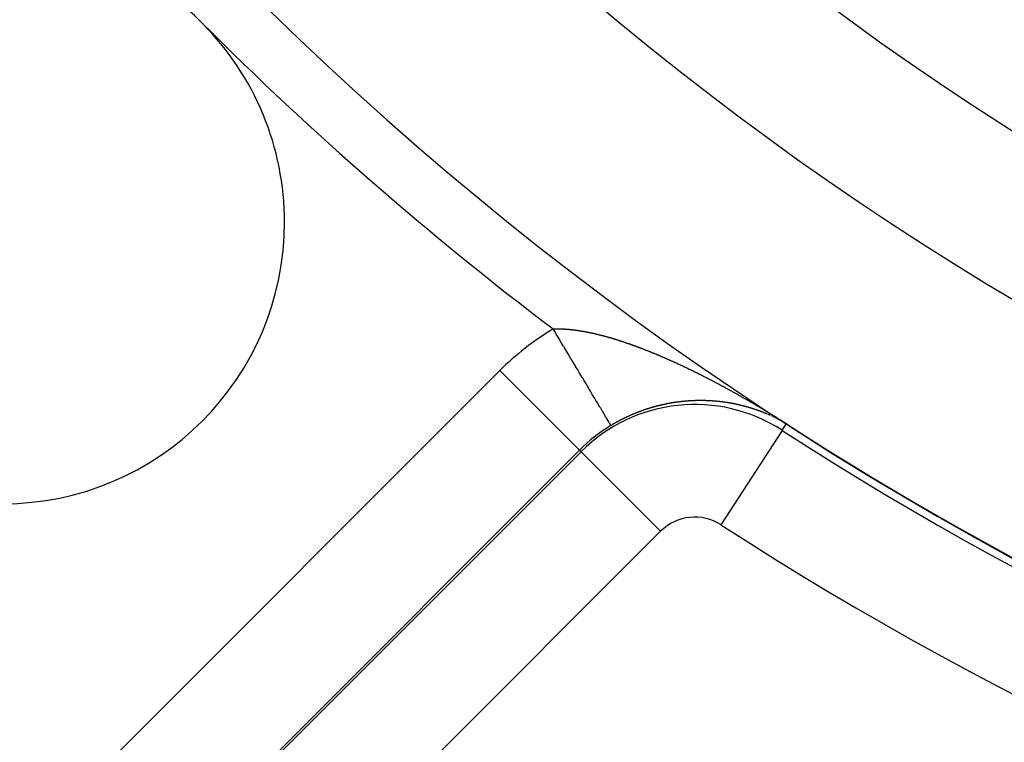
# Model space of a CAD drawing. Units: millimetres. Extents: x -282 to 476, y -301 to 301.
# Drawn here: x 157 to 174, y -66 to -54 of the extents above; entities that cross this region are included whole.
import ezdxf

# ---------------------------------------------------------------- set-up
doc = ezdxf.new("R2010")
doc.units = ezdxf.units.MM
doc.linetypes.add('DASHED', pattern=[9.652, 8.128, -1.524])
doc.layers.add('nevidi', color=4, linetype='DASHED')

msp = doc.modelspace()

# ---------------------------------------------------------------- linework, layer by layer
at = {"color": 2}
msp.add_lwpolyline([(170.124, -60.792), (170.124, -60.792), (170.124, -60.792), (170.124, -60.792), (170.124, -60.792), (170.124, -60.792), (170.124, -60.792)], dxfattribs=at)
for centre, radius, start, end in [((202.169, -11.25), 59, 180, 0), ((202.169, -11.25), 55, 180, 0), ((202.169, -11.25), 52.453, 180, 0), ((202.169, -11.25), 75, 187.93467, 352.06533), ((202.169, -11.25), 80, 187.90604, 352.09396), ((156.207, -57.212), 5, 45, 180), ((156.207, -57.212), 5, 0, 45), ((156.207, -57.212), 5, 180, 0), ((202.169, -11.25), 59.005, 237.10345, 237.93369)]:
    msp.add_arc(centre, radius, start, end, dxfattribs=at)
at = {"layer": 'nevidi', "color": 7, "linetype": 'Continuous'}
for p, q in [((157.825, -67.055), (165.033, -59.846)), ((166.447, -61.259), (165.033, -59.846)), ((169.936, -60.69), (169.935, -60.689)), ((170.048, -60.909), (170.123, -60.792)), ((170.109, -60.783), (170.106, -60.782)), ((170.111, -60.785), (170.11, -60.784)), ((170.048, -60.909), (168.962, -62.587)), ((166.447, -61.259), (159.238, -68.468)), ((159.266, -68.497), (166.475, -61.288)), ((166.475, -61.288), (166.447, -61.259)), ((166.475, -61.288), (167.888, -62.701)), ((167.888, -62.701), (160.679, -69.91))]:
    msp.add_line(p, q, dxfattribs=at)
for points in [[(165.98, -59.108), (165.982, -59.107), (165.989, -59.107), (165.991, -59.107), (165.994, -59.107), (166.001, -59.107), (166.006, -59.107), (166.013, -59.106), (166.018, -59.106), (166.025, -59.106), (166.03, -59.106), (166.037, -59.106), (166.042, -59.106), (166.05, -59.106), (166.054, -59.106), (166.062, -59.106), (166.066, -59.106), (166.074, -59.106), (166.079, -59.106), (166.086, -59.106), (166.091, -59.106), (166.099, -59.106), (166.103, -59.106), (166.111, -59.106), (166.116, -59.106), (166.124, -59.107), (166.128, -59.107), (166.136, -59.107), (166.141, -59.107), (166.149, -59.108), (166.154, -59.108), (166.162, -59.108), (166.166, -59.108), (166.175, -59.109), (166.179, -59.109), (166.187, -59.11), (166.192, -59.11), (166.2, -59.11), (166.205, -59.111), (166.213, -59.111), (166.218, -59.112), (166.219, -59.112), (166.226, -59.112), (166.231, -59.113), (166.239, -59.113), (166.244, -59.114), (166.253, -59.114), (166.257, -59.115), (166.266, -59.116), (166.271, -59.116), (166.279, -59.117), (166.284, -59.117), (166.292, -59.118), (166.297, -59.119), (166.306, -59.12), (166.311, -59.12), (166.319, -59.121), (166.324, -59.122), (166.333, -59.123), (166.338, -59.123), (166.346, -59.124), (166.351, -59.125), (166.36, -59.126), (166.365, -59.127), (166.374, -59.128), (166.379, -59.129), (166.387, -59.13), (166.392, -59.13), (166.401, -59.132), (166.406, -59.132), (166.415, -59.134), (166.42, -59.134), (166.429, -59.136), (166.434, -59.136), (166.443, -59.138), (166.448, -59.139), (166.457, -59.14), (166.462, -59.141), (166.472, -59.142), (166.477, -59.143), (166.482, -59.144), (166.486, -59.145), (166.491, -59.146), (166.5, -59.147), (166.505, -59.148), (166.514, -59.15), (166.519, -59.151), (166.529, -59.152), (166.534, -59.153), (166.543, -59.155), (166.548, -59.156), (166.558, -59.158), (166.563, -59.159), (166.572, -59.16), (166.577, -59.161), (166.587, -59.163), (166.592, -59.164), (166.601, -59.166), (166.606, -59.167), (166.616, -59.169), (166.621, -59.17), (166.631, -59.172), (166.636, -59.173), (166.645, -59.175), (166.651, -59.176), (166.66, -59.178), (166.666, -59.18), (166.675, -59.182), (166.68, -59.183), (166.69, -59.185), (166.695, -59.186), (166.705, -59.188), (166.71, -59.189), (166.72, -59.192), (166.725, -59.193), (166.735, -59.195), (166.74, -59.196), (166.75, -59.199), (166.755, -59.2), (166.765, -59.202)], [(167.007, -60.822), (167.005, -60.82), (167.005, -60.819), (167.004, -60.818), (166.998, -60.808), (166.997, -60.806), (166.986, -60.788), (166.985, -60.785), (166.984, -60.784), (166.969, -60.76), (166.967, -60.755), (166.948, -60.724), (166.948, -60.724), (166.945, -60.718), (166.922, -60.68), (166.918, -60.674), (166.894, -60.634), (166.891, -60.629), (166.887, -60.622), (166.856, -60.57), (166.851, -60.562), (166.825, -60.518), (166.817, -60.505), (166.812, -60.496), (166.774, -60.433), (166.768, -60.423), (166.741, -60.378), (166.727, -60.354), (166.721, -60.344), (166.676, -60.27), (166.67, -60.259), (166.644, -60.216), (166.622, -60.18), (166.615, -60.168), (166.566, -60.085), (166.558, -60.072), (166.535, -60.034), (166.506, -59.985), (166.498, -59.972), (166.444, -59.881), (166.435, -59.868), (166.417, -59.837), (166.379, -59.774), (166.371, -59.76), (166.313, -59.663), (166.304, -59.648), (166.291, -59.627), (166.244, -59.549), (166.236, -59.535), (166.176, -59.434), (166.167, -59.419), (166.16, -59.408), (166.105, -59.317), (166.096, -59.302), (166.035, -59.199), (166.026, -59.184), (166.026, -59.183), (165.98, -59.108)], [(166.765, -59.202), (166.77, -59.204), (166.776, -59.205), (166.78, -59.206), (166.785, -59.207), (166.795, -59.21), (166.8, -59.211), (166.81, -59.213), (166.815, -59.215), (166.825, -59.217), (166.83, -59.219), (166.84, -59.221), (166.846, -59.223), (166.855, -59.225), (166.861, -59.227), (166.871, -59.229), (166.876, -59.231), (166.886, -59.233), (166.891, -59.235), (166.901, -59.237), (166.907, -59.239), (166.917, -59.242), (166.922, -59.243), (166.932, -59.246), (166.937, -59.247), (166.947, -59.25), (166.953, -59.252), (166.963, -59.254), (166.968, -59.256), (166.978, -59.259), (166.984, -59.26), (166.993, -59.263), (166.999, -59.265), (167.009, -59.268), (167.015, -59.269), (167.025, -59.272), (167.03, -59.274), (167.04, -59.277), (167.046, -59.279), (167.056, -59.282), (167.061, -59.283), (167.071, -59.286), (167.077, -59.288), (167.087, -59.291), (167.092, -59.293), (167.101, -59.296), (167.102, -59.296), (167.108, -59.298), (167.118, -59.301), (167.124, -59.303), (167.134, -59.306), (167.139, -59.308), (167.149, -59.311), (167.155, -59.313), (167.165, -59.316), (167.171, -59.318), (167.181, -59.321), (167.187, -59.323), (167.197, -59.326), (167.202, -59.328), (167.213, -59.331), (167.218, -59.333), (167.228, -59.337), (167.234, -59.339), (167.244, -59.342), (167.25, -59.344), (167.26, -59.347), (167.266, -59.349), (167.276, -59.353), (167.282, -59.355), (167.292, -59.358), (167.298, -59.36), (167.308, -59.364), (167.314, -59.366), (167.324, -59.369), (167.33, -59.371), (167.34, -59.375), (167.346, -59.377), (167.356, -59.381), (167.362, -59.383), (167.372, -59.386), (167.378, -59.388), (167.388, -59.392), (167.394, -59.394), (167.404, -59.398), (167.41, -59.4), (167.42, -59.404), (167.426, -59.406), (167.436, -59.41), (167.442, -59.412), (167.453, -59.415), (167.454, -59.416), (167.459, -59.418), (167.469, -59.421), (167.475, -59.424), (167.485, -59.428), (167.491, -59.43), (167.501, -59.434), (167.507, -59.436), (167.518, -59.44), (167.523, -59.442), (167.534, -59.446), (167.54, -59.448), (167.55, -59.452), (167.556, -59.454), (167.567, -59.458), (167.572, -59.461), (167.583, -59.465), (167.589, -59.467), (167.599, -59.471), (167.605, -59.473), (167.616, -59.478), (167.622, -59.48), (167.632, -59.484), (167.638, -59.486), (167.649, -59.491), (167.654, -59.493), (167.665, -59.497), (167.671, -59.499), (167.681, -59.504)], [(167.681, -59.504), (167.687, -59.506), (167.698, -59.51), (167.704, -59.513), (167.714, -59.517), (167.72, -59.519), (167.731, -59.524), (167.737, -59.526), (167.747, -59.53), (167.753, -59.533), (167.764, -59.537), (167.77, -59.539), (167.78, -59.544), (167.786, -59.546), (167.797, -59.551), (167.803, -59.553), (167.813, -59.558), (167.819, -59.56), (167.83, -59.564), (167.832, -59.566), (167.836, -59.567), (167.846, -59.571), (167.852, -59.574), (167.863, -59.578), (167.869, -59.581), (167.879, -59.585), (167.885, -59.588), (167.896, -59.592), (167.901, -59.595), (167.912, -59.6), (167.918, -59.602), (167.929, -59.607), (167.935, -59.609), (167.945, -59.614), (167.951, -59.616), (167.962, -59.621), (167.968, -59.624), (167.978, -59.628), (167.984, -59.631), (167.995, -59.635), (168.001, -59.638), (168.011, -59.643), (168.017, -59.645), (168.028, -59.65), (168.034, -59.653), (168.044, -59.657), (168.05, -59.66), (168.061, -59.665), (168.067, -59.667), (168.077, -59.672), (168.083, -59.675), (168.094, -59.68), (168.1, -59.682), (168.11, -59.687), (168.116, -59.69), (168.127, -59.695), (168.133, -59.697), (168.144, -59.702), (168.149, -59.705), (168.16, -59.71), (168.166, -59.712), (168.177, -59.717), (168.182, -59.72), (168.193, -59.725), (168.199, -59.728), (168.21, -59.733), (168.216, -59.735), (168.226, -59.74), (168.232, -59.743), (168.233, -59.743), (168.243, -59.748), (168.249, -59.751), (168.259, -59.756), (168.265, -59.758), (168.276, -59.763), (168.282, -59.766), (168.292, -59.771), (168.298, -59.774), (168.309, -59.779), (168.315, -59.782), (168.325, -59.787), (168.332, -59.79), (168.342, -59.795), (168.348, -59.798), (168.359, -59.803), (168.365, -59.806), (168.375, -59.811), (168.381, -59.814), (168.392, -59.819), (168.398, -59.822), (168.409, -59.827), (168.415, -59.83), (168.425, -59.835), (168.431, -59.838), (168.442, -59.843), (168.448, -59.846), (168.459, -59.851), (168.465, -59.854), (168.475, -59.859), (168.481, -59.862), (168.492, -59.867), (168.498, -59.87), (168.508, -59.876), (168.514, -59.879), (168.525, -59.884), (168.531, -59.887), (168.542, -59.892), (168.548, -59.895), (168.558, -59.9), (168.565, -59.904), (168.575, -59.909), (168.581, -59.912), (168.592, -59.917), (168.598, -59.92), (168.609, -59.926), (168.615, -59.929), (168.625, -59.934), (168.631, -59.937), (168.642, -59.942), (168.648, -59.946)], [(168.648, -59.946), (168.651, -59.947), (168.659, -59.951), (168.665, -59.954), (168.676, -59.96), (168.681, -59.963), (168.692, -59.968), (168.698, -59.971), (168.709, -59.977), (168.715, -59.98), (168.726, -59.985), (168.732, -59.988), (168.742, -59.994), (168.749, -59.997), (168.759, -60.003), (168.765, -60.006), (168.776, -60.011), (168.782, -60.014), (168.793, -60.02), (168.799, -60.023), (168.81, -60.029), (168.815, -60.032), (168.826, -60.038), (168.832, -60.041), (168.843, -60.046), (168.849, -60.05), (168.86, -60.055), (168.866, -60.058), (168.877, -60.064), (168.883, -60.067), (168.893, -60.073), (168.9, -60.076), (168.91, -60.082), (168.916, -60.085), (168.927, -60.091), (168.933, -60.094), (168.944, -60.1), (168.95, -60.103), (168.961, -60.109), (168.967, -60.112), (168.978, -60.118), (168.984, -60.121), (168.994, -60.127), (169, -60.13), (169.011, -60.136), (169.017, -60.139), (169.028, -60.145), (169.034, -60.148), (169.045, -60.154), (169.051, -60.157), (169.062, -60.163), (169.068, -60.167), (169.079, -60.173), (169.081, -60.174), (169.085, -60.176), (169.095, -60.182), (169.101, -60.185), (169.112, -60.191), (169.118, -60.194), (169.129, -60.2), (169.135, -60.204), (169.146, -60.21), (169.152, -60.213), (169.163, -60.219), (169.169, -60.222), (169.179, -60.228), (169.186, -60.231), (169.196, -60.237), (169.202, -60.241), (169.213, -60.247), (169.219, -60.25), (169.23, -60.256), (169.236, -60.26), (169.247, -60.266), (169.253, -60.269), (169.263, -60.275), (169.269, -60.278), (169.28, -60.285), (169.286, -60.288), (169.297, -60.294), (169.303, -60.297), (169.314, -60.304), (169.32, -60.307), (169.331, -60.313), (169.337, -60.316), (169.347, -60.323), (169.353, -60.326), (169.364, -60.332), (169.37, -60.336), (169.381, -60.342), (169.387, -60.345), (169.398, -60.351), (169.404, -60.355), (169.415, -60.361), (169.421, -60.364), (169.431, -60.371), (169.437, -60.374), (169.448, -60.38), (169.454, -60.384), (169.465, -60.39), (169.471, -60.394), (169.482, -60.4), (169.488, -60.403), (169.498, -60.41), (169.505, -60.413), (169.515, -60.419), (169.519, -60.421), (169.521, -60.423), (169.532, -60.429), (169.538, -60.433), (169.549, -60.439), (169.555, -60.442), (169.565, -60.449), (169.568, -60.45), (169.571, -60.452), (169.582, -60.459), (169.588, -60.462), (169.599, -60.468), (169.605, -60.472), (169.616, -60.478)], [(167.823, -60.479), (167.823, -60.48), (167.822, -60.48), (167.817, -60.481), (167.817, -60.481), (167.813, -60.482), (167.81, -60.483), (167.809, -60.483), (167.804, -60.485), (167.803, -60.485), (167.8, -60.486), (167.796, -60.487), (167.796, -60.487), (167.793, -60.488), (167.791, -60.488), (167.789, -60.489), (167.786, -60.49), (167.783, -60.49), (167.782, -60.49), (167.779, -60.491), (167.778, -60.492), (167.776, -60.492), (167.772, -60.493), (167.77, -60.494), (167.769, -60.494), (167.765, -60.495), (167.765, -60.495), (167.762, -60.496), (167.758, -60.497), (167.757, -60.498), (167.752, -60.499), (167.752, -60.499), (167.748, -60.5), (167.745, -60.501), (167.744, -60.501), (167.739, -60.503), (167.738, -60.503), (167.734, -60.504), (167.731, -60.505), (167.731, -60.505), (167.728, -60.506), (167.726, -60.507), (167.724, -60.507), (167.721, -60.508), (167.718, -60.509), (167.717, -60.509), (167.714, -60.51), (167.713, -60.511), (167.71, -60.511), (167.707, -60.512), (167.705, -60.513), (167.703, -60.513), (167.7, -60.514), (167.7, -60.515), (167.697, -60.515), (167.693, -60.517), (167.692, -60.517), (167.687, -60.519), (167.686, -60.519), (167.683, -60.52), (167.679, -60.521), (167.679, -60.521), (167.673, -60.523), (167.672, -60.523), (167.669, -60.524), (167.666, -60.525), (167.665, -60.525), (167.662, -60.526), (167.66, -60.527), (167.658, -60.527), (167.655, -60.528), (167.653, -60.529), (167.652, -60.53), (167.648, -60.531), (167.647, -60.531), (167.645, -60.532), (167.641, -60.533), (167.64, -60.533), (167.634, -60.535), (167.631, -60.536), (167.627, -60.538), (167.627, -60.538), (167.621, -60.54), (167.62, -60.54), (167.617, -60.541), (167.614, -60.542), (167.613, -60.542), (167.61, -60.543), (167.608, -60.544), (167.606, -60.545), (167.603, -60.546), (167.601, -60.547), (167.599, -60.547), (167.596, -60.548), (167.595, -60.548), (167.593, -60.549), (167.589, -60.551), (167.588, -60.551), (167.582, -60.553), (167.579, -60.554), (167.575, -60.555), (167.575, -60.556), (167.569, -60.558), (167.568, -60.558), (167.565, -60.559), (167.561, -60.56), (167.561, -60.56), (167.558, -60.562), (167.556, -60.562), (167.554, -60.563), (167.551, -60.564), (167.548, -60.565), (167.547, -60.565), (167.544, -60.567), (167.543, -60.567), (167.54, -60.568), (167.537, -60.569), (167.535, -60.57), (167.53, -60.572), (167.53, -60.572)], [(168.118, -60.418), (168.115, -60.418), (168.113, -60.419), (168.111, -60.419), (168.108, -60.419), (168.106, -60.42), (168.105, -60.42), (168.102, -60.421), (168.1, -60.421), (168.098, -60.421), (168.095, -60.422), (168.093, -60.422), (168.092, -60.422), (168.088, -60.423), (168.087, -60.423), (168.085, -60.423), (168.082, -60.424), (168.08, -60.424), (168.078, -60.424), (168.075, -60.425), (168.075, -60.425), (168.072, -60.426), (168.069, -60.426), (168.067, -60.426), (168.062, -60.427), (168.059, -60.428), (168.055, -60.428), (168.054, -60.429), (168.049, -60.43), (168.049, -60.43), (168.045, -60.43), (168.042, -60.431), (168.042, -60.431), (168.036, -60.432), (168.035, -60.432), (168.032, -60.433), (168.029, -60.433), (168.024, -60.434), (168.022, -60.435), (168.019, -60.435), (168.016, -60.436), (168.016, -60.436), (168.012, -60.437), (168.011, -60.437), (168.009, -60.437), (168.006, -60.438), (168.003, -60.438), (168.002, -60.439), (167.999, -60.439), (167.998, -60.439), (167.996, -60.44), (167.992, -60.441), (167.99, -60.441), (167.989, -60.441), (167.986, -60.442), (167.985, -60.442), (167.982, -60.443), (167.979, -60.443), (167.978, -60.444), (167.972, -60.445), (167.969, -60.445), (167.965, -60.446), (167.965, -60.446), (167.959, -60.447), (167.959, -60.447), (167.955, -60.448), (167.952, -60.449), (167.952, -60.449), (167.946, -60.45), (167.945, -60.45), (167.942, -60.451), (167.939, -60.452), (167.939, -60.452), (167.935, -60.453), (167.934, -60.453), (167.932, -60.453), (167.929, -60.454), (167.926, -60.455), (167.925, -60.455), (167.922, -60.456), (167.921, -60.456), (167.918, -60.456), (167.915, -60.457), (167.913, -60.458), (167.912, -60.458), (167.908, -60.459), (167.908, -60.459), (167.905, -60.459), (167.902, -60.46), (167.9, -60.461), (167.895, -60.462), (167.891, -60.463), (167.888, -60.463), (167.887, -60.464), (167.882, -60.465), (167.881, -60.465), (167.878, -60.466), (167.874, -60.467), (167.874, -60.467), (167.869, -60.468), (167.868, -60.468), (167.864, -60.469), (167.861, -60.47), (167.861, -60.47), (167.858, -60.471), (167.856, -60.471), (167.854, -60.472), (167.851, -60.473), (167.848, -60.473), (167.847, -60.473), (167.844, -60.474), (167.843, -60.474), (167.841, -60.475), (167.837, -60.476), (167.835, -60.476), (167.834, -60.477), (167.83, -60.478), (167.83, -60.478), (167.827, -60.479), (167.823, -60.479)], [(168.402, -60.386), (168.399, -60.387), (168.397, -60.387), (168.396, -60.387), (168.392, -60.387), (168.392, -60.387), (168.389, -60.387), (168.386, -60.387), (168.385, -60.387), (168.383, -60.388), (168.38, -60.388), (168.38, -60.388), (168.377, -60.388), (168.373, -60.388), (168.372, -60.388), (168.37, -60.389), (168.367, -60.389), (168.367, -60.389), (168.364, -60.389), (168.361, -60.389), (168.36, -60.389), (168.354, -60.39), (168.351, -60.39), (168.348, -60.39), (168.347, -60.39), (168.342, -60.391), (168.342, -60.391), (168.338, -60.391), (168.335, -60.391), (168.334, -60.391), (168.329, -60.392), (168.329, -60.392), (168.326, -60.392), (168.322, -60.392), (168.322, -60.393), (168.316, -60.393), (168.316, -60.393), (168.313, -60.393), (168.31, -60.394), (168.309, -60.394), (168.304, -60.394), (168.303, -60.394), (168.3, -60.395), (168.297, -60.395), (168.296, -60.395), (168.291, -60.395), (168.29, -60.396), (168.287, -60.396), (168.284, -60.396), (168.284, -60.396), (168.278, -60.397), (168.277, -60.397), (168.274, -60.397), (168.271, -60.398), (168.266, -60.398), (168.264, -60.398), (168.261, -60.399), (168.258, -60.399), (168.258, -60.399), (168.255, -60.399), (168.253, -60.4), (168.252, -60.4), (168.248, -60.4), (168.246, -60.4), (168.245, -60.4), (168.242, -60.401), (168.24, -60.401), (168.239, -60.401), (168.235, -60.402), (168.233, -60.402), (168.232, -60.402), (168.229, -60.402), (168.228, -60.403), (168.226, -60.403), (168.222, -60.403), (168.22, -60.403), (168.219, -60.404), (168.216, -60.404), (168.215, -60.404), (168.213, -60.404), (168.209, -60.405), (168.207, -60.405), (168.206, -60.405), (168.203, -60.406), (168.202, -60.406), (168.2, -60.406), (168.196, -60.407), (168.195, -60.407), (168.193, -60.407), (168.19, -60.407), (168.189, -60.407), (168.188, -60.408), (168.187, -60.408), (168.183, -60.408), (168.182, -60.408), (168.18, -60.409), (168.177, -60.409), (168.177, -60.409), (168.174, -60.41), (168.17, -60.41), (168.169, -60.41), (168.164, -60.411), (168.164, -60.411), (168.161, -60.411), (168.157, -60.412), (168.157, -60.412), (168.151, -60.413), (168.151, -60.413), (168.148, -60.413), (168.144, -60.414), (168.144, -60.414), (168.139, -60.415), (168.138, -60.415), (168.134, -60.415), (168.131, -60.416), (168.126, -60.417), (168.125, -60.417), (168.121, -60.417), (168.118, -60.418), (168.118, -60.418)], [(168.646, -60.38), (168.644, -60.38), (168.641, -60.38), (168.641, -60.38), (168.638, -60.38), (168.635, -60.38), (168.633, -60.38), (168.632, -60.38), (168.629, -60.38), (168.628, -60.38), (168.626, -60.38), (168.623, -60.38), (168.621, -60.38), (168.62, -60.38), (168.617, -60.38), (168.616, -60.38), (168.614, -60.38), (168.611, -60.38), (168.609, -60.38), (168.607, -60.38), (168.604, -60.38), (168.604, -60.38), (168.601, -60.38), (168.598, -60.38), (168.597, -60.38), (168.595, -60.38), (168.592, -60.38), (168.591, -60.38), (168.589, -60.38), (168.586, -60.38), (168.584, -60.38), (168.583, -60.38), (168.58, -60.38), (168.579, -60.38), (168.577, -60.38), (168.574, -60.38), (168.572, -60.38), (168.571, -60.38), (168.568, -60.38), (168.567, -60.38), (168.564, -60.38), (168.561, -60.38), (168.561, -60.38), (168.56, -60.38), (168.558, -60.38), (168.555, -60.38), (168.554, -60.38), (168.552, -60.38), (168.549, -60.38), (168.547, -60.38), (168.546, -60.38), (168.543, -60.381), (168.542, -60.381), (168.54, -60.381), (168.537, -60.381), (168.535, -60.381), (168.534, -60.381), (168.53, -60.381), (168.53, -60.381), (168.527, -60.381), (168.524, -60.381), (168.522, -60.381), (168.521, -60.381), (168.518, -60.381), (168.517, -60.381), (168.515, -60.381), (168.512, -60.381), (168.51, -60.381), (168.509, -60.381), (168.506, -60.381), (168.505, -60.381), (168.502, -60.382), (168.499, -60.382), (168.497, -60.382), (168.496, -60.382), (168.493, -60.382), (168.492, -60.382), (168.49, -60.382), (168.487, -60.382), (168.485, -60.382), (168.484, -60.382), (168.481, -60.382), (168.48, -60.382), (168.477, -60.382), (168.474, -60.383), (168.473, -60.383), (168.471, -60.383), (168.468, -60.383), (168.467, -60.383), (168.465, -60.383), (168.462, -60.383), (168.46, -60.383), (168.459, -60.383), (168.456, -60.383), (168.455, -60.383), (168.452, -60.383), (168.449, -60.384), (168.448, -60.384), (168.446, -60.384), (168.443, -60.384), (168.442, -60.384), (168.44, -60.384), (168.437, -60.384), (168.435, -60.384), (168.433, -60.384), (168.43, -60.385), (168.43, -60.385), (168.427, -60.385), (168.424, -60.385), (168.422, -60.385), (168.421, -60.385), (168.418, -60.385), (168.417, -60.385), (168.415, -60.386), (168.411, -60.386), (168.41, -60.386), (168.408, -60.386), (168.405, -60.386), (168.405, -60.386), (168.402, -60.386)], [(168.912, -60.396), (168.909, -60.396), (168.909, -60.396), (168.906, -60.395), (168.905, -60.395), (168.903, -60.395), (168.9, -60.395), (168.898, -60.395), (168.897, -60.395), (168.894, -60.394), (168.893, -60.394), (168.891, -60.394), (168.888, -60.394), (168.886, -60.394), (168.885, -60.394), (168.883, -60.393), (168.881, -60.393), (168.88, -60.393), (168.877, -60.393), (168.874, -60.392), (168.874, -60.392), (168.871, -60.392), (168.869, -60.392), (168.868, -60.392), (168.865, -60.392), (168.862, -60.391), (168.857, -60.391), (168.856, -60.391), (168.853, -60.391), (168.85, -60.39), (168.845, -60.39), (168.844, -60.39), (168.842, -60.39), (168.839, -60.389), (168.838, -60.389), (168.833, -60.389), (168.833, -60.389), (168.83, -60.389), (168.827, -60.389), (168.826, -60.389), (168.822, -60.388), (168.821, -60.388), (168.818, -60.388), (168.815, -60.388), (168.815, -60.388), (168.81, -60.387), (168.809, -60.387), (168.806, -60.387), (168.803, -60.387), (168.803, -60.387), (168.798, -60.386), (168.797, -60.386), (168.794, -60.386), (168.791, -60.386), (168.791, -60.386), (168.786, -60.386), (168.785, -60.386), (168.782, -60.386), (168.779, -60.385), (168.779, -60.385), (168.774, -60.385), (168.773, -60.385), (168.77, -60.385), (168.768, -60.385), (168.767, -60.385), (168.762, -60.384), (168.762, -60.384), (168.759, -60.384), (168.756, -60.384), (168.755, -60.384), (168.75, -60.384), (168.747, -60.384), (168.744, -60.383), (168.743, -60.383), (168.738, -60.383), (168.735, -60.383), (168.732, -60.383), (168.731, -60.383), (168.729, -60.383), (168.726, -60.383), (168.726, -60.383), (168.723, -60.383), (168.72, -60.382), (168.719, -60.382), (168.717, -60.382), (168.714, -60.382), (168.713, -60.382), (168.711, -60.382), (168.708, -60.382), (168.706, -60.382), (168.705, -60.382), (168.702, -60.382), (168.701, -60.382), (168.699, -60.382), (168.696, -60.382), (168.694, -60.382), (168.693, -60.381), (168.69, -60.381), (168.689, -60.381), (168.687, -60.381), (168.684, -60.381), (168.682, -60.381), (168.681, -60.381), (168.677, -60.381), (168.677, -60.381), (168.674, -60.381), (168.671, -60.381), (168.67, -60.381), (168.668, -60.381), (168.665, -60.381), (168.665, -60.381), (168.662, -60.381), (168.659, -60.381), (168.658, -60.381), (168.656, -60.381), (168.653, -60.38), (168.653, -60.38), (168.65, -60.38), (168.647, -60.38), (168.646, -60.38)], [(169.157, -60.432), (169.154, -60.431), (169.154, -60.431), (169.149, -60.43), (169.149, -60.43), (169.146, -60.429), (169.143, -60.429), (169.142, -60.429), (169.14, -60.428), (169.137, -60.428), (169.137, -60.428), (169.135, -60.427), (169.132, -60.427), (169.131, -60.427), (169.129, -60.426), (169.126, -60.426), (169.126, -60.426), (169.123, -60.425), (169.12, -60.425), (169.119, -60.425), (169.118, -60.424), (169.115, -60.424), (169.114, -60.424), (169.112, -60.424), (169.109, -60.423), (169.108, -60.423), (169.106, -60.423), (169.104, -60.422), (169.103, -60.422), (169.101, -60.422), (169.098, -60.421), (169.096, -60.421), (169.095, -60.421), (169.092, -60.42), (169.091, -60.42), (169.089, -60.42), (169.087, -60.419), (169.084, -60.419), (169.084, -60.419), (169.081, -60.418), (169.08, -60.418), (169.078, -60.418), (169.075, -60.417), (169.073, -60.417), (169.072, -60.417), (169.07, -60.417), (169.068, -60.416), (169.067, -60.416), (169.064, -60.416), (169.061, -60.415), (169.061, -60.415), (169.058, -60.415), (169.056, -60.415), (169.055, -60.414), (169.053, -60.414), (169.05, -60.414), (169.045, -60.413), (169.044, -60.413), (169.041, -60.412), (169.038, -60.412), (169.038, -60.412), (169.033, -60.411), (169.033, -60.411), (169.03, -60.411), (169.027, -60.41), (169.026, -60.41), (169.022, -60.409), (169.021, -60.409), (169.018, -60.409), (169.016, -60.409), (169.015, -60.409), (169.01, -60.408), (169.01, -60.408), (169.007, -60.407), (169.004, -60.407), (169.003, -60.407), (168.998, -60.406), (168.995, -60.406), (168.993, -60.406), (168.992, -60.405), (168.99, -60.405), (168.987, -60.405), (168.987, -60.405), (168.984, -60.404), (168.981, -60.404), (168.98, -60.404), (168.978, -60.404), (168.975, -60.403), (168.975, -60.403), (168.972, -60.403), (168.97, -60.403), (168.968, -60.402), (168.967, -60.402), (168.964, -60.402), (168.963, -60.402), (168.961, -60.402), (168.958, -60.401), (168.956, -60.401), (168.955, -60.401), (168.952, -60.401), (168.951, -60.4), (168.949, -60.4), (168.946, -60.4), (168.945, -60.4), (168.944, -60.4), (168.941, -60.399), (168.94, -60.399), (168.936, -60.399), (168.933, -60.398), (168.932, -60.398), (168.929, -60.398), (168.928, -60.398), (168.926, -60.398), (168.923, -60.397), (168.921, -60.397), (168.92, -60.397), (168.918, -60.397), (168.916, -60.397), (168.915, -60.396), (168.912, -60.396)], [(169.271, -60.455), (169.268, -60.454), (169.268, -60.454), (169.263, -60.453), (169.262, -60.453), (169.26, -60.452), (169.257, -60.452), (169.256, -60.452), (169.251, -60.451), (169.249, -60.45), (169.246, -60.449), (169.245, -60.449), (169.243, -60.449), (169.24, -60.448), (169.24, -60.448), (169.238, -60.448), (169.235, -60.447), (169.234, -60.447), (169.232, -60.446), (169.229, -60.446), (169.229, -60.446), (169.227, -60.445), (169.224, -60.445), (169.222, -60.444), (169.221, -60.444), (169.218, -60.444), (169.217, -60.443), (169.215, -60.443), (169.213, -60.442), (169.211, -60.442), (169.21, -60.442), (169.207, -60.441), (169.206, -60.441), (169.204, -60.441), (169.202, -60.44), (169.199, -60.44), (169.199, -60.44), (169.196, -60.439), (169.195, -60.439), (169.193, -60.439), (169.19, -60.438), (169.188, -60.437), (169.188, -60.437), (169.185, -60.437), (169.183, -60.437), (169.182, -60.436), (169.179, -60.436), (169.177, -60.435), (169.172, -60.434), (169.171, -60.434), (169.168, -60.434), (169.165, -60.433), (169.165, -60.433), (169.16, -60.432), (169.16, -60.432)], [(169.306, -60.463), (169.304, -60.463), (169.301, -60.462), (169.301, -60.462), (169.298, -60.461), (169.297, -60.461), (169.295, -60.461), (169.293, -60.46), (169.29, -60.459), (169.29, -60.459), (169.287, -60.459), (169.285, -60.458), (169.284, -60.458), (169.282, -60.457), (169.279, -60.457), (169.274, -60.456), (169.273, -60.456)], [(169.361, -60.477), (169.358, -60.476), (169.358, -60.476), (169.353, -60.475), (169.353, -60.475), (169.35, -60.474), (169.347, -60.473), (169.346, -60.473), (169.342, -60.472), (169.339, -60.471), (169.336, -60.471), (169.335, -60.47), (169.334, -60.47), (169.331, -60.469), (169.33, -60.469), (169.328, -60.469), (169.325, -60.468), (169.324, -60.468), (169.323, -60.467), (169.32, -60.467), (169.319, -60.466), (169.317, -60.466), (169.314, -60.465), (169.313, -60.465), (169.312, -60.465), (169.309, -60.464), (169.308, -60.464)], [(169.372, -60.48), (169.369, -60.479), (169.364, -60.478)], [(169.495, -60.515), (169.492, -60.514), (169.491, -60.514), (169.489, -60.513), (169.487, -60.512), (169.486, -60.512), (169.484, -60.511), (169.481, -60.511), (169.48, -60.51), (169.479, -60.51), (169.476, -60.509), (169.475, -60.509), (169.473, -60.508), (169.471, -60.507), (169.469, -60.507), (169.468, -60.507), (169.465, -60.506), (169.464, -60.505), (169.463, -60.505), (169.46, -60.504), (169.458, -60.504), (169.457, -60.503), (169.455, -60.503), (169.453, -60.502), (169.452, -60.502), (169.449, -60.501), (169.447, -60.5), (169.442, -60.499), (169.441, -60.499), (169.439, -60.498), (169.436, -60.497), (169.436, -60.497), (169.431, -60.496), (169.431, -60.496), (169.428, -60.495), (169.425, -60.494), (169.425, -60.494), (169.423, -60.493), (169.42, -60.493), (169.42, -60.493), (169.417, -60.492), (169.415, -60.491), (169.413, -60.491), (169.412, -60.49), (169.409, -60.49), (169.409, -60.49), (169.407, -60.489), (169.404, -60.488), (169.402, -60.488), (169.401, -60.488), (169.398, -60.487), (169.398, -60.487), (169.396, -60.486), (169.393, -60.485), (169.391, -60.485), (169.39, -60.485), (169.388, -60.484), (169.386, -60.484), (169.385, -60.483), (169.382, -60.482), (169.38, -60.482), (169.38, -60.482), (169.377, -60.481), (169.375, -60.481)], [(169.56, -60.536), (169.558, -60.535), (169.557, -60.535), (169.555, -60.534), (169.553, -60.533), (169.552, -60.533), (169.55, -60.532), (169.547, -60.531), (169.546, -60.531), (169.545, -60.531), (169.542, -60.53), (169.541, -60.529), (169.539, -60.529), (169.537, -60.528), (169.535, -60.527), (169.534, -60.527), (169.532, -60.526), (169.53, -60.526), (169.529, -60.525), (169.526, -60.525), (169.524, -60.524), (169.524, -60.524), (169.521, -60.523), (169.519, -60.522), (169.518, -60.522), (169.516, -60.521), (169.513, -60.52), (169.513, -60.52), (169.508, -60.519), (169.508, -60.519), (169.505, -60.518), (169.503, -60.517), (169.502, -60.517), (169.497, -60.516)], [(169.616, -60.478), (169.622, -60.482), (169.632, -60.488), (169.638, -60.492), (169.649, -60.498), (169.655, -60.502), (169.666, -60.508), (169.672, -60.512), (169.683, -60.518), (169.689, -60.522), (169.699, -60.528), (169.705, -60.532), (169.716, -60.538), (169.722, -60.542), (169.733, -60.548), (169.739, -60.552), (169.75, -60.558), (169.756, -60.562), (169.766, -60.568), (169.772, -60.572), (169.783, -60.579), (169.789, -60.582), (169.8, -60.589), (169.806, -60.592), (169.817, -60.599), (169.823, -60.603), (169.833, -60.609), (169.839, -60.613), (169.85, -60.619), (169.856, -60.623), (169.867, -60.63), (169.873, -60.633), (169.884, -60.64), (169.89, -60.644), (169.901, -60.65), (169.906, -60.654), (169.917, -60.661), (169.923, -60.664), (169.934, -60.671), (169.94, -60.675), (169.951, -60.682), (169.957, -60.685), (169.968, -60.692), (169.968, -60.692), (169.974, -60.696), (169.986, -60.703), (169.991, -60.707), (170.003, -60.714), (170.009, -60.717), (170.021, -60.725), (170.026, -60.728), (170.039, -60.736), (170.044, -60.74), (170.057, -60.748), (170.062, -60.751), (170.075, -60.759), (170.081, -60.763), (170.094, -60.772), (170.101, -60.776), (170.114, -60.784), (170.122, -60.789), (170.124, -60.791)], [(167.234, -60.699), (167.233, -60.699), (167.23, -60.701), (167.227, -60.702), (167.227, -60.703), (167.223, -60.704), (167.222, -60.705), (167.22, -60.706), (167.216, -60.708), (167.214, -60.709), (167.213, -60.709), (167.209, -60.711), (167.209, -60.711), (167.206, -60.713), (167.202, -60.715), (167.202, -60.715), (167.196, -60.718), (167.195, -60.718), (167.192, -60.72), (167.189, -60.722), (167.189, -60.722), (167.185, -60.723), (167.184, -60.724), (167.182, -60.725), (167.178, -60.727), (167.176, -60.728), (167.175, -60.729), (167.171, -60.731), (167.171, -60.731), (167.168, -60.732), (167.164, -60.734), (167.164, -60.735), (167.159, -60.737), (167.158, -60.738), (167.154, -60.74), (167.151, -60.741), (167.151, -60.741), (167.147, -60.743), (167.146, -60.744), (167.144, -60.745), (167.14, -60.747), (167.139, -60.748), (167.134, -60.75), (167.133, -60.751), (167.13, -60.752), (167.127, -60.754), (167.126, -60.755), (167.121, -60.757), (167.12, -60.758), (167.116, -60.76), (167.114, -60.761), (167.113, -60.762), (167.109, -60.764), (167.108, -60.764), (167.106, -60.766), (167.103, -60.767), (167.101, -60.768), (167.096, -60.771), (167.096, -60.771), (167.092, -60.773), (167.089, -60.775), (167.089, -60.775), (167.083, -60.778), (167.082, -60.779), (167.079, -60.781), (167.076, -60.782), (167.075, -60.783), (167.072, -60.785), (167.071, -60.785), (167.068, -60.787), (167.065, -60.789), (167.064, -60.789), (167.058, -60.792), (167.058, -60.792), (167.055, -60.794), (167.051, -60.796), (167.051, -60.797), (167.046, -60.8), (167.044, -60.8), (167.041, -60.802), (167.039, -60.804), (167.038, -60.804), (167.034, -60.806), (167.034, -60.807), (167.031, -60.808), (167.027, -60.81), (167.026, -60.811), (167.021, -60.814), (167.021, -60.814), (167.017, -60.816), (167.014, -60.818), (167.009, -60.821), (167.007, -60.822)], [(167.53, -60.572), (167.526, -60.573), (167.523, -60.574), (167.522, -60.575), (167.517, -60.577), (167.516, -60.577), (167.512, -60.578), (167.509, -60.579), (167.509, -60.58), (167.505, -60.581), (167.504, -60.582), (167.502, -60.582), (167.498, -60.584), (167.496, -60.584), (167.495, -60.585), (167.491, -60.586), (167.491, -60.587), (167.488, -60.588), (167.484, -60.589), (167.483, -60.589), (167.478, -60.591), (167.477, -60.592), (167.474, -60.593), (167.47, -60.594), (167.47, -60.595), (167.465, -60.597), (167.463, -60.597), (167.46, -60.599), (167.457, -60.6), (167.456, -60.6), (167.453, -60.601), (167.452, -60.602), (167.449, -60.603), (167.446, -60.604), (167.444, -60.605), (167.439, -60.607), (167.435, -60.608), (167.432, -60.61), (167.432, -60.61), (167.426, -60.612), (167.425, -60.613), (167.421, -60.614), (167.419, -60.615), (167.418, -60.616), (167.414, -60.617), (167.413, -60.618), (167.411, -60.619), (167.407, -60.62), (167.406, -60.621), (167.404, -60.621), (167.4, -60.623), (167.4, -60.623), (167.397, -60.624), (167.394, -60.626), (167.393, -60.626), (167.387, -60.628), (167.387, -60.629), (167.383, -60.63), (167.38, -60.632), (167.38, -60.632), (167.376, -60.633), (167.374, -60.634), (167.373, -60.635), (167.369, -60.636), (167.367, -60.637), (167.366, -60.638), (167.362, -60.639), (167.362, -60.64), (167.359, -60.641), (167.355, -60.642), (167.354, -60.643), (167.349, -60.645), (167.348, -60.646), (167.345, -60.647), (167.341, -60.649), (167.341, -60.649), (167.338, -60.65), (167.336, -60.651), (167.334, -60.652), (167.331, -60.653), (167.329, -60.654), (167.327, -60.655), (167.324, -60.656), (167.323, -60.657), (167.32, -60.658), (167.317, -60.66), (167.316, -60.66), (167.31, -60.663), (167.31, -60.663), (167.306, -60.664), (167.303, -60.666), (167.303, -60.666), (167.299, -60.668), (167.298, -60.668), (167.296, -60.669), (167.292, -60.671), (167.29, -60.672), (167.289, -60.672), (167.286, -60.674), (167.285, -60.674), (167.282, -60.676), (167.279, -60.677), (167.278, -60.678), (167.272, -60.68), (167.272, -60.681), (167.268, -60.682), (167.265, -60.684), (167.265, -60.684), (167.261, -60.686), (167.26, -60.686), (167.258, -60.687), (167.254, -60.689), (167.252, -60.69), (167.251, -60.691), (167.247, -60.692), (167.247, -60.693), (167.244, -60.694), (167.24, -60.696), (167.24, -60.696), (167.234, -60.699)], [(169.571, -60.539), (169.568, -60.538), (169.567, -60.538), (169.566, -60.538), (169.563, -60.537), (169.563, -60.537)], [(169.581, -60.543), (169.579, -60.542), (169.578, -60.542), (169.574, -60.54)], [(169.592, -60.546), (169.589, -60.546), (169.585, -60.544)], [(169.6, -60.549), (169.6, -60.549), (169.597, -60.548), (169.595, -60.548)], [(169.611, -60.553), (169.61, -60.553), (169.607, -60.552), (169.606, -60.551)], [(169.623, -60.557), (169.621, -60.557), (169.62, -60.556), (169.618, -60.556), (169.617, -60.555), (169.615, -60.555)], [(169.633, -60.561), (169.632, -60.561), (169.631, -60.56), (169.628, -60.559), (169.628, -60.559), (169.625, -60.558)], [(169.646, -60.566), (169.644, -60.565), (169.643, -60.565), (169.639, -60.563), (169.638, -60.563), (169.636, -60.562)], [(169.67, -60.575), (169.669, -60.574), (169.667, -60.573), (169.664, -60.573), (169.664, -60.572), (169.662, -60.572), (169.66, -60.571), (169.659, -60.571), (169.656, -60.57), (169.654, -60.569), (169.654, -60.569), (169.649, -60.567), (169.649, -60.567)], [(169.707, -60.589), (169.703, -60.587), (169.703, -60.587), (169.7, -60.586), (169.697, -60.585), (169.696, -60.585), (169.695, -60.584), (169.692, -60.583), (169.692, -60.583), (169.69, -60.582), (169.687, -60.581), (169.686, -60.581), (169.685, -60.58), (169.682, -60.579), (169.681, -60.579), (169.679, -60.578), (169.677, -60.577), (169.675, -60.577), (169.674, -60.576), (169.672, -60.575), (169.671, -60.575)], [(169.723, -60.595), (169.72, -60.594), (169.718, -60.593), (169.718, -60.593), (169.713, -60.591)], [(169.753, -60.608), (169.751, -60.606), (169.749, -60.606), (169.748, -60.605), (169.746, -60.604), (169.745, -60.604), (169.743, -60.603), (169.741, -60.602), (169.739, -60.602), (169.738, -60.601), (169.736, -60.6), (169.734, -60.6), (169.733, -60.599), (169.731, -60.598), (169.728, -60.597), (169.728, -60.597), (169.725, -60.596), (169.724, -60.596)], [(169.781, -60.619), (169.777, -60.617), (169.776, -60.617), (169.774, -60.616), (169.771, -60.615), (169.77, -60.615), (169.766, -60.613), (169.766, -60.613), (169.763, -60.612), (169.761, -60.611), (169.76, -60.61), (169.758, -60.61), (169.756, -60.609), (169.756, -60.608)], [(169.832, -60.641), (169.829, -60.64), (169.829, -60.64), (169.826, -60.639), (169.824, -60.637), (169.823, -60.637), (169.821, -60.636), (169.819, -60.635), (169.818, -60.635), (169.816, -60.634), (169.814, -60.633), (169.812, -60.633), (169.811, -60.632), (169.809, -60.631), (169.808, -60.631), (169.806, -60.63), (169.804, -60.629), (169.802, -60.628), (169.801, -60.628), (169.799, -60.627), (169.797, -60.626), (169.796, -60.626)], [(169.856, -60.652), (169.854, -60.651), (169.854, -60.651), (169.851, -60.65), (169.85, -60.649), (169.849, -60.649)], [(169.878, -60.662), (169.876, -60.661), (169.875, -60.661), (169.873, -60.66), (169.871, -60.659), (169.87, -60.659), (169.868, -60.658)], [(169.901, -60.673), (169.898, -60.672), (169.896, -60.67), (169.895, -60.67), (169.891, -60.668), (169.891, -60.668), (169.888, -60.667)], [(169.894, -60.67), (169.903, -60.674), (169.901, -60.673)], [(169.93, -60.687), (169.928, -60.686), (169.926, -60.685), (169.925, -60.685), (169.923, -60.683), (169.922, -60.683), (169.92, -60.682), (169.918, -60.681), (169.916, -60.68), (169.915, -60.68), (169.913, -60.679)], [(169.993, -60.719), (169.992, -60.718), (169.989, -60.717), (169.987, -60.716), (169.987, -60.715), (169.984, -60.714), (169.983, -60.714), (169.982, -60.713), (169.979, -60.712), (169.977, -60.711), (169.977, -60.71), (169.974, -60.709), (169.973, -60.708), (169.972, -60.708), (169.97, -60.707), (169.967, -60.705), (169.963, -60.703), (169.962, -60.703), (169.96, -60.702), (169.957, -60.7), (169.957, -60.7), (169.953, -60.698), (169.952, -60.698), (169.95, -60.697), (169.947, -60.696), (169.947, -60.695)], [(170.059, -60.754), (170.056, -60.752), (170.055, -60.752), (170.053, -60.751), (170.051, -60.75), (170.049, -60.749), (170.048, -60.748), (170.046, -60.747), (170.045, -60.746), (170.044, -60.746), (170.041, -60.744), (170.039, -60.743), (170.039, -60.743), (170.036, -60.742), (170.034, -60.741), (170.034, -60.74), (170.031, -60.739), (170.029, -60.738), (170.028, -60.737), (170.024, -60.735), (170.024, -60.735), (170.021, -60.734), (170.019, -60.732), (170.018, -60.732), (170.018, -60.732)], [(170.067, -60.758), (170.065, -60.758), (170.064, -60.757), (170.061, -60.755)], [(170.08, -60.766), (170.077, -60.764), (170.076, -60.764), (170.075, -60.763)], [(170.096, -60.775), (170.103, -60.78), (170.102, -60.779), (170.098, -60.777), (170.098, -60.777), (170.095, -60.775), (170.092, -60.773), (170.091, -60.772), (170.087, -60.77), (170.084, -60.769), (170.082, -60.767)], [(170.124, -60.791), (170.124, -60.791), (170.124, -60.791), (170.124, -60.791), (170.124, -60.791)], [(170.124, -60.792), (170.124, -60.792), (170.124, -60.792), (170.124, -60.792), (170.124, -60.792), (170.124, -60.791), (170.124, -60.791), (170.124, -60.791), (170.124, -60.791), (170.124, -60.791), (170.124, -60.791), (170.124, -60.791)]]:
    msp.add_lwpolyline(points, dxfattribs=at)
for centre, radius, start, end in [((202.169, -11.25), 60, 217.09603, 225), ((202.169, -11.25), 60, 225, 232.90397), ((202.169, -11.25), 74, 218.10665, 231.89335), ((168.496, -63.308), 4.896, 120.9129, 135), ((168.496, -63.308), 2.858, 57.1034, 135), ((168.496, -63.308), 2.898, 120.9129, 135), ((202.169, -11.25), 59.002, 237.10345, 264.41181), ((202.169, -11.25), 59.142, 237.10345, 302.89655), ((168.496, -63.308), 0.859, 57.1034, 135), ((202.169, -11.25), 61.141, 237.10345, 302.89655)]:
    msp.add_arc(centre, radius, start, end, dxfattribs=at)

doc.saveas('drawing.dxf')
